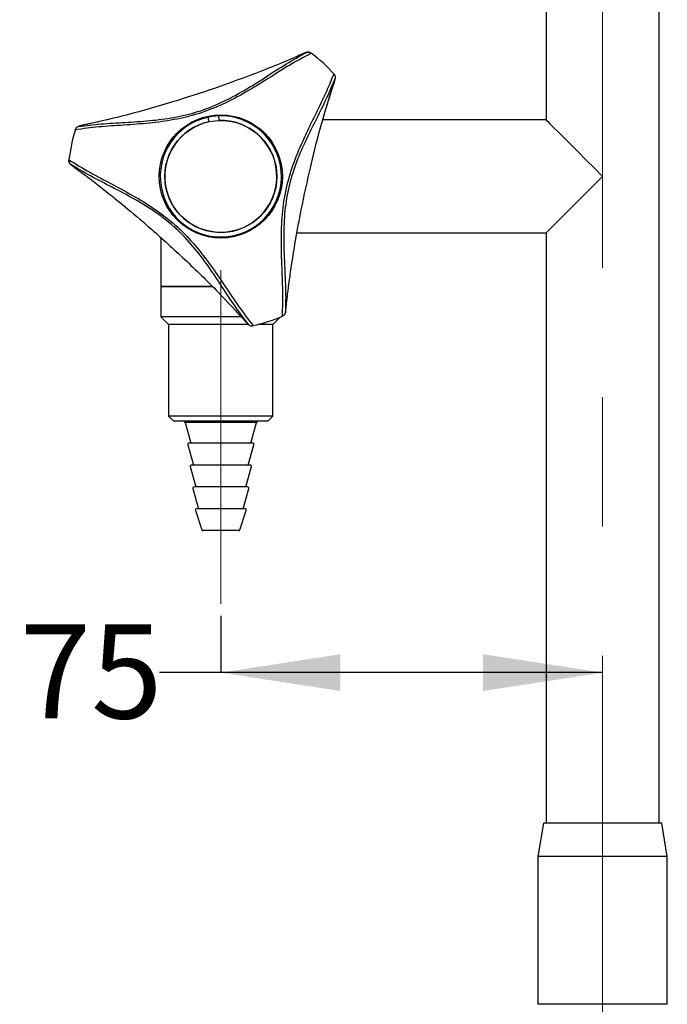
# Model space of a CAD drawing. Units: millimetres. Extents: x -706 to 2109, y -803 to 1849.
# Drawn here: x 844 to 1117, y 774 to 1189 of the extents above; entities that cross this region are included whole.
import ezdxf

# ---------------------------------------------------------------- set-up
doc = ezdxf.new("R2010")
doc.units = ezdxf.units.MM
doc.header["$LTSCALE"] = 10
doc.linetypes.add('CENTERX2', pattern=[20.32, 12.7, -2.54, 2.54, -2.54])
doc.layers.add('DIMENSIONS', color=7, linetype='Continuous')
doc.styles.add('SLDTEXTSTYLE0', font='TXT', dxfattribs={"width": 0.7})
doc.dimstyles.new('SLDDIMSTYLE0', dxfattribs={"dimtxt": 50.376667, "dimasz": 21.166667, "dimexe": 0, "dimexo": 0.0625, "dimgap": 12.594167, "dimtad": 0, "dimtih": 1, "dimtoh": 1, "dimdec": 0, "dimlfac": 0.466667, "dimrnd": 1e-09, "dimzin": 12, "dimdsep": 46, "dimtxsty": 'SLDTEXTSTYLE0', "dimsah": 1, "dimcen": 0.09, "dimadec": 0, "dimazin": 3, "dimtfac": 1, "dimtdec": 0, "dimtofl": 0, "dimtmove": 0, "dimatfit": 3, "dimfxl": 0, "dimfrac": 2, "dimtolj": 1, "dimtzin": 12, "dimarcsym": 0})

# ---------------------------------------------------------------- blocks, each defined once
blk = doc.blocks.new('_D_7')
at = {"layer": 'DIMENSIONS'}
for p, q in [((928.97, 937.83), (928.97, 913.93)), ((928.97, 913.93), (903.11, 913.93)), ((1089.68, 913.93), (928.97, 913.93))]:
    blk.add_line(p, q, dxfattribs=at)
for points in [[(928.97, 913.93), (979.34, 906.18), (979.34, 921.68)], [(1089.68, 913.93), (1039.31, 921.68), (1039.31, 906.18)]]:
    blk.add_solid(points, dxfattribs=at)
at = {"layer": 'DIMENSIONS', "insert": (844.32, 934.3), "char_height": 39.688, "attachment_point": 1, "style": 'SLDTEXTSTYLE0'}
blk.add_mtext('75', dxfattribs=at)

msp = doc.modelspace()

# ---------------------------------------------------------------- linework, layer by layer
at = {"color": 7, "linetype": 'Continuous', "lineweight": 25}
for p, q in [((1065.87, 1276.91), (1065.87, 1146.65)), ((1113.49, 850.48), (1113.49, 1276.91)), ((963.74, 1174.54), (958.39, 1172.21)), ((966.73, 1174.87), (966.97, 1174.69)), ((976.58, 1166.04), (976.77, 1165.82)), ((974.57, 1155.9), (976.76, 1162.81)), ((976.75, 1162.56), (976.9, 1163.04)), ((976.76, 1162.81), (977.13, 1164.15)), ((870.45, 1144.25), (869.11, 1143.89)), ((870.68, 1144.36), (870.18, 1144.25)), ((877.54, 1145.81), (870.45, 1144.25)), ((1046.82, 1146.65), (971.71, 1146.65)), ((1065.87, 1146.65), (1046.82, 1146.65)), ((867.75, 1142.47), (867.84, 1142.75)), ((865.03, 1129.53), (865.06, 1129.82)), ((866.81, 1127.1), (871.5, 1123.64)), ((960.81, 1099.03), (1046.82, 1099.03)), ((1046.82, 1099.03), (1065.87, 1099.03)), ((1065.87, 1099.03), (1065.87, 850.48)), ((903.79, 1097.07), (903.79, 1076.55)), ((903.79, 1076.55), (903.79, 1063.7)), ((925.29, 1076.55), (903.79, 1076.55)), ((903.79, 1076.55), (925.29, 1076.55)), ((956.36, 1066.88), (957.01, 1072.67)), ((934.79, 1066.82), (939.68, 1061.46)), ((903.79, 1063.7), (907, 1060.48)), ((937.53, 1063.7), (903.79, 1063.7)), ((939.47, 1061.6), (939.82, 1061.23)), ((939.68, 1061.46), (940.66, 1060.48)), ((950.93, 1060.48), (954.13, 1063.69)), ((955.14, 1064.13), (954.88, 1064.01)), ((907, 1060.48), (907, 1021.91)), ((940.65, 1060.48), (907, 1060.48)), ((942.57, 1060.01), (942.28, 1059.95)), ((950.93, 1060.48), (944.6, 1060.48)), ((950.93, 1021.91), (950.93, 1060.48)), ((907, 1021.91), (909.15, 1019.77)), ((950.93, 1021.91), (907, 1021.91)), ((948.79, 1019.77), (950.93, 1021.91)), ((948.79, 1019.77), (909.15, 1019.77)), ((913.91, 1019.3), (916.36, 1010.55)), ((941.58, 1010.55), (944.02, 1019.3)), ((915.04, 1009.87), (917.42, 1001.34)), ((942.38, 1010.55), (915.55, 1010.55)), ((940.51, 1001.34), (942.9, 1009.87)), ((916.11, 1000.66), (918.49, 992.13)), ((941.31, 1001.34), (916.62, 1001.34)), ((939.44, 992.13), (941.83, 1000.66)), ((917.18, 991.45), (919.56, 982.91)), ((940.24, 992.13), (917.69, 992.13)), ((938.37, 982.91), (940.76, 991.45)), ((939.17, 982.91), (918.76, 982.91)), ((918.25, 982.21), (920.93, 974.07)), ((937, 974.07), (939.68, 982.21)), ((936.49, 973.7), (921.44, 973.7)), ((1064.72, 850.48), (1062.47, 836.55)), ((1114.65, 850.48), (1064.72, 850.48)), ((1116.9, 836.55), (1114.65, 850.48)), ((1062.47, 836.55), (1062.47, 774.27)), ((1116.9, 836.55), (1062.47, 836.55)), ((1116.9, 774.27), (1116.9, 836.55))]:
    msp.add_line(p, q, dxfattribs=at)
at = {"color": 8, "linetype": 'Continuous', "lineweight": 25}
for p, q in [((904.16, 1096.61), (903.85, 1097.08)), ((944.02, 1019.3), (913.91, 1019.3)), ((1116.9, 774.27), (1062.47, 774.27))]:
    msp.add_line(p, q, dxfattribs=at)
at = {"color": 7, "linetype": 'CENTERX2', "lineweight": 18, "ltscale": 2.142857}
msp.add_line((928.97, 1083.4), (928.97, 942.83), dxfattribs=at)
at = {"color": 7, "linetype": 'Continuous', "lineweight": 25, "flags": 128}
for points in [[(923.95, 1145.87), (923.92, 1146.11), (923.9, 1146.35), (923.87, 1146.59), (923.84, 1146.83), (923.81, 1147.07), (923.78, 1147.31), (923.75, 1147.55), (923.72, 1147.79)], [(927.97, 1148.32), (928, 1148.08), (928.03, 1147.84), (928.06, 1147.6), (928.09, 1147.36), (928.12, 1147.12), (928.15, 1146.88), (928.18, 1146.64), (928.21, 1146.4)], [(1065.87, 1146.65), (1065.94, 1146.58), (1066.47, 1146.05), (1067.52, 1145), (1069.06, 1143.46), (1071.07, 1141.45), (1073.49, 1139.03), (1076.27, 1136.25), (1079.35, 1133.17), (1082.66, 1129.86), (1086.13, 1126.39), (1089.68, 1122.84)], [(1089.68, 1122.84), (1086.13, 1119.29), (1082.66, 1115.82), (1079.35, 1112.51), (1076.27, 1109.43), (1073.49, 1106.65), (1071.07, 1104.23), (1069.06, 1102.22), (1067.52, 1100.68), (1066.47, 1099.63), (1065.94, 1099.1), (1065.87, 1099.03)]]:
    msp.add_lwpolyline(points, dxfattribs=at)
at = {"color": 7, "linetype": 'Continuous', "lineweight": 25}
for radius in [25.93, 23.57]:
    msp.add_circle((928.97, 1122.84), radius, dxfattribs=at)
for centre, radius, start, end in [((928.97, 1122.84), 64.29, 42.217, 53.7664), ((928.97, 1122.84), 25.5, 101.8832, 92.2423), ((928.97, 1122.84), 23.57, 102.2786, 91.8468), ((928.97, 1122.84), 25.5, 92.2423, 101.8832), ((928.97, 1122.84), 64.29, 162.217, 173.7664), ((928.97, 1122.84), 64.29, 282.217, 293.7664), ((913.29, 1019.13), 0.643, 15.6182, 90), ((944.64, 1019.13), 0.643, 90, 164.3818), ((915.55, 1010.02), 0.536, 90, 195.6182), ((942.38, 1010.02), 0.536, 344.3818, 90), ((916.62, 1000.8), 0.536, 90, 195.6182), ((941.31, 1000.8), 0.536, 344.3818, 90), ((917.69, 991.59), 0.536, 90, 195.6182), ((940.24, 991.59), 0.536, 344.3818, 90), ((918.76, 982.38), 0.536, 90, 198.2085), ((939.17, 982.38), 0.536, 341.7915, 90), ((921.44, 974.23), 0.536, 198.2085, 270), ((936.49, 974.23), 0.536, 270, 341.7915)]:
    msp.add_arc(centre, radius, start, end, dxfattribs=at)
for points, knots in [([(966.97, 1174.69), (964.01, 1173.1), (958.09, 1169.9), (949.04, 1164.1), (939.71, 1158.31), (929.89, 1153.09), (919.71, 1149.06), (909.24, 1146.57), (898.64, 1145.17), (888.03, 1144.41), (877.54, 1143.79), (871.01, 1142.91), (867.75, 1142.47)], [0, 0, 0, 0, 0.1037373, 0.2078072, 0.3114977, 0.4096537, 0.5076253, 0.6012447, 0.6950267, 0.7965583, 0.8984361, 1, 1, 1, 1]), ([(869.11, 1143.89), (872.23, 1144.28), (878.48, 1145.06), (888.54, 1145.56), (898.8, 1146.21), (909.14, 1147.49), (919.45, 1149.9), (929.45, 1153.9), (938.99, 1159.07), (947.96, 1164.73), (956.59, 1170.37), (962.22, 1173.49), (965.03, 1175.04)], [0, 0, 0, 0, 0.100849, 0.202003, 0.302798, 0.397646, 0.492307, 0.591339, 0.690582, 0.793567, 0.896946, 1, 1, 1, 1]), ([(963.55, 1174.49), (961.63, 1173.63), (956.67, 1171.41), (947.55, 1167.71), (936.35, 1163.45), (922.49, 1158.55), (906.01, 1153.28), (888.04, 1148.15), (876.23, 1145.57), (870.68, 1144.36)], [0, 0, 0, 0, 0.070509, 0.181947, 0.30318, 0.434082, 0.622126, 0.822407, 1, 1, 1, 1]), ([(966.63, 1174.88), (966.58, 1174.93), (966.35, 1175.12), (965.85, 1175.19), (965.34, 1175.16), (964.85, 1175.02), (964.41, 1174.84), (963.93, 1174.63), (963.72, 1174.54)], [0, 0, 0, 0, 0.0375562, 0.1670404, 0.2946151, 0.4666792, 0.7655388, 1, 1, 1, 1]), ([(965.03, 1175.04), (965.02, 1175.04), (964.83, 1175.05), (964.26, 1174.79), (963.74, 1174.54)], [0, 0, 0, 0, 0.0879508, 1, 1, 1, 1]), ([(965.03, 1175.04), (965.04, 1175.05), (965.07, 1175.06), (965.28, 1175.14), (965.67, 1175.22), (966.24, 1175.15), (966.56, 1174.96), (966.73, 1174.87)], [0, 0, 0, 0, 0.006633, 0.061136, 0.396293, 0.697541, 1, 1, 1, 1]), ([(954.88, 1064.01), (954.97, 1066.48), (955.16, 1071.44), (954.93, 1079.31), (954.59, 1087.5), (954.35, 1096.67), (954.67, 1106.86), (956.29, 1117.65), (959.34, 1128.03), (963.07, 1137), (966.89, 1144.97), (970.43, 1152.1), (973.8, 1159.11), (975.65, 1163.73), (976.58, 1166.04)], [0, 0, 0, 0, 0.076902, 0.153819, 0.232684, 0.311516, 0.408236, 0.50763, 0.600035, 0.695013, 0.770322, 0.845657, 0.922836, 1, 1, 1, 1]), ([(977.13, 1165.12), (977.07, 1165.37), (977, 1165.63), (976.77, 1165.8), (976.76, 1165.81)], [0, 0, 0, 0, 0.953652, 1, 1, 1, 1]), ([(977.13, 1164.15), (977.13, 1164.15), (977.14, 1164.19), (977.2, 1164.41), (977.23, 1164.81), (977.11, 1165.36), (976.89, 1165.67), (976.77, 1165.82)], [0, 0, 0, 0, 0.006625, 0.064783, 0.399597, 0.699218, 1, 1, 1, 1]), ([(977.13, 1164.15), (975.26, 1159.85), (972.43, 1153.34), (967.74, 1144.24), (963.97, 1136.53), (960.22, 1127.74), (957.2, 1117.65), (955.6, 1106.95), (955.35, 1097.06), (955.65, 1088.22), (956.04, 1080.42), (956.35, 1072.8), (956.21, 1067.94), (956.15, 1065.51)], [0, 0, 0, 0, 0.149472, 0.226114, 0.302728, 0.396249, 0.492238, 0.589674, 0.690529, 0.766869, 0.843241, 0.921627, 1, 1, 1, 1]), ([(956.41, 1067.06), (956.62, 1069.16), (957.18, 1074.57), (958.54, 1084.31), (960.44, 1096.15), (963.13, 1110.6), (966.81, 1127.5), (971.35, 1145.63), (975.03, 1157.15), (976.75, 1162.56)], [0, 0, 0, 0, 0.070509, 0.181947, 0.30318, 0.434081, 0.622127, 0.822407, 1, 1, 1, 1]), ([(976.77, 1162.81), (976.8, 1162.92), (976.98, 1163.51), (977.2, 1163.74), (977.17, 1164.36), (977.17, 1164.4)], [0, 0, 0, 0, 0.175139, 0.937305, 1, 1, 1, 1]), ([(870.45, 1144.25), (870.34, 1144.22), (869.74, 1144.08), (869.43, 1144.16), (868.91, 1143.83), (868.87, 1143.8)], [0, 0, 0, 0, 0.17514, 0.937304, 1, 1, 1, 1]), ([(869.11, 1143.89), (869.11, 1143.89), (869.07, 1143.88), (868.85, 1143.83), (868.49, 1143.65), (868.07, 1143.27), (867.92, 1142.93), (867.84, 1142.75)], [0, 0, 0, 0, 0.006633, 0.064791, 0.399594, 0.699206, 1, 1, 1, 1]), ([(868.27, 1143.41), (868.09, 1143.23), (867.89, 1143.04), (867.86, 1142.76), (867.86, 1142.75)], [0, 0, 0, 0, 0.953644, 1, 1, 1, 1]), ([(865.06, 1129.43), (865.05, 1129.37), (865, 1129.08), (865.19, 1128.61), (865.47, 1128.17), (865.83, 1127.83), (866.21, 1127.54), (866.63, 1127.23), (866.82, 1127.09)], [0, 0, 0, 0, 0.037555, 0.16704, 0.294615, 0.46668, 0.765539, 1, 1, 1, 1]), ([(865.73, 1127.97), (865.72, 1127.97), (865.69, 1127.99), (865.52, 1128.13), (865.26, 1128.44), (865.03, 1128.96), (865.03, 1129.34), (865.03, 1129.53)], [0, 0, 0, 0, 0.006636, 0.061141, 0.396299, 0.697553, 1, 1, 1, 1]), ([(865.06, 1129.82), (867.92, 1128.06), (873.65, 1124.53), (883.21, 1119.59), (892.88, 1114.41), (902.31, 1108.51), (910.89, 1101.72), (918.28, 1093.89), (924.79, 1085.41), (930.76, 1076.61), (936.54, 1067.83), (940.56, 1062.61), (942.57, 1060.01)], [0, 0, 0, 0, 0.1037373, 0.207807, 0.3114977, 0.4096536, 0.5076253, 0.6012445, 0.6950265, 0.7965583, 0.8984359, 1, 1, 1, 1]), ([(940.66, 1060.48), (938.77, 1062.98), (934.97, 1068.01), (929.51, 1076.46), (923.82, 1085.03), (917.53, 1093.34), (910.29, 1101.07), (901.83, 1107.73), (892.58, 1113.41), (883.19, 1118.34), (873.99, 1123), (868.48, 1126.31), (865.73, 1127.97)], [0, 0, 0, 0, 0.100848, 0.202003, 0.302798, 0.397646, 0.492307, 0.591339, 0.690583, 0.793567, 0.896946, 1, 1, 1, 1]), ([(865.73, 1127.97), (865.73, 1127.96), (865.82, 1127.79), (866.33, 1127.43), (866.81, 1127.1)], [0, 0, 0, 0, 0.087951, 1, 1, 1, 1]), ([(866.94, 1126.97), (868.65, 1125.73), (873.06, 1122.55), (880.82, 1116.49), (890.11, 1108.93), (901.28, 1099.38), (914.08, 1087.73), (927.51, 1074.74), (935.65, 1065.8), (939.47, 1061.6)], [0, 0, 0, 0, 0.070509, 0.181947, 0.30318, 0.434081, 0.622126, 0.822407, 1, 1, 1, 1]), ([(956.15, 1065.51), (956.14, 1065.5), (956.14, 1065.47), (956.11, 1065.24), (955.97, 1064.86), (955.64, 1064.41), (955.31, 1064.22), (955.14, 1064.13)], [0, 0, 0, 0, 0.00663, 0.061144, 0.396297, 0.697547, 1, 1, 1, 1]), ([(955.21, 1064.2), (955.27, 1064.22), (955.55, 1064.32), (955.86, 1064.72), (956.1, 1065.18), (956.22, 1065.67), (956.28, 1066.14), (956.34, 1066.66), (956.36, 1066.89)], [0, 0, 0, 0, 0.037556, 0.167042, 0.294615, 0.466679, 0.765539, 1, 1, 1, 1]), ([(956.15, 1065.51), (956.15, 1065.52), (956.25, 1065.67), (956.31, 1066.3), (956.36, 1066.88)], [0, 0, 0, 0, 0.08795, 1, 1, 1, 1]), ([(939.68, 1061.46), (939.76, 1061.38), (940.19, 1060.92), (940.27, 1060.62), (940.82, 1060.34), (940.86, 1060.32)], [0, 0, 0, 0, 0.175138, 0.937306, 1, 1, 1, 1]), ([(940.66, 1060.48), (940.67, 1060.47), (940.69, 1060.45), (940.85, 1060.28), (941.18, 1060.06), (941.72, 1059.89), (942.1, 1059.93), (942.28, 1059.95)], [0, 0, 0, 0, 0.0066331, 0.0647863, 0.3995975, 0.6992124, 1, 1, 1, 1]), ([(941.5, 1059.99), (941.75, 1059.92), (942.01, 1059.85), (942.27, 1059.96), (942.28, 1059.96)], [0, 0, 0, 0, 0.9536467, 1, 1, 1, 1])]:
    msp.add_open_spline(points, degree=3, knots=knots, dxfattribs=at)
at = {"layer": 'DIMENSIONS', "linetype": 'CENTERX2', "lineweight": 18, "ltscale": 2.142857}
msp.add_line((1089.68, 1356.48), (1089.68, 770.91), dxfattribs=at)

# ---------------------------------------------------------------- dimensions: what is measured, and where the dimension line sits
at = {"layer": 'DIMENSIONS'}
dim = msp.add_linear_dim(base=(1089.68, 913.93), p1=(928.97, 942.83), p2=(1089.68, 770.91), dimstyle='SLDDIMSTYLE0', dxfattribs=at)
dim.commit()
dim.dimension.update_dxf_attribs({"geometry": '_D_7', "text_midpoint": (873.72, 913.93), "dimtype": 160})

doc.saveas('drawing.dxf')
